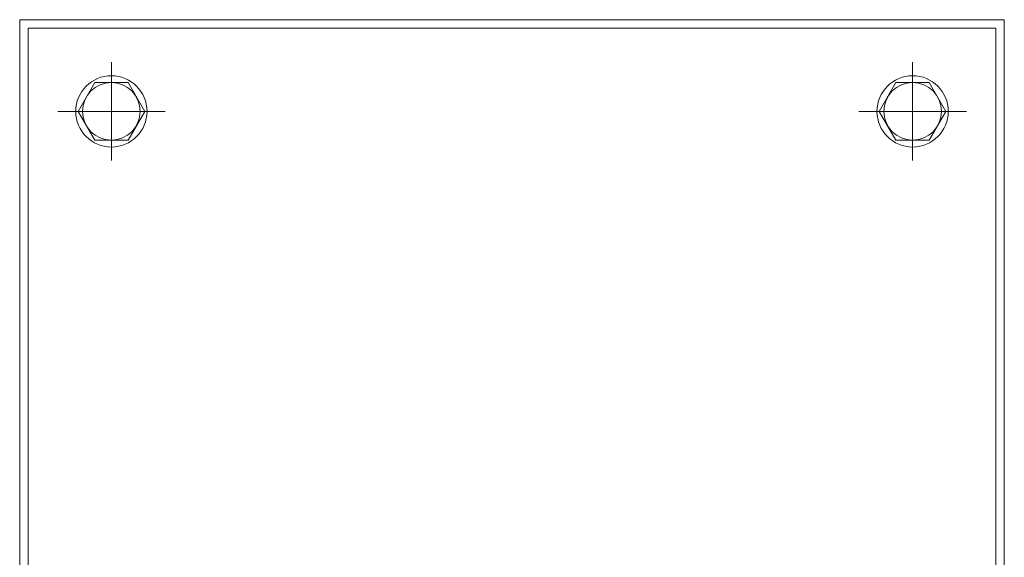
# Model space of a CAD drawing. Units: inches. Extents: x 0 to 15966, y 0 to 8969.
# Drawn here: x 8924 to 9214, y 3181 to 3339 of the extents above; entities that cross this region are included whole.
import ezdxf

# ---------------------------------------------------------------- set-up
doc = ezdxf.new("R2010")
doc.units = ezdxf.units.IN
doc.header["$MEASUREMENT"] = 0
doc.linetypes.add('CENTER', pattern=[50.8, 31.75, -6.35, 6.35, -6.35])
doc.layers.get('0').update_dxf_attribs({"lineweight": 15})
doc.layers.add('DIMENSITON', color=3, linetype='Continuous', lineweight=0)

msp = doc.modelspace()

# ---------------------------------------------------------------- linework, layer by layer
at = {"elevation": 0}
for points in [[(9214.39, 3339.37), (8924.39, 3339.37), (8924.39, 2594.57), (9214.39, 2594.57)], [(8926.89, 2597.07), (9211.89, 2597.07), (9211.89, 3336.87), (8926.89, 3336.87)]]:
    msp.add_lwpolyline(points, close=True, dxfattribs=at)
at = {"color": 0, "elevation": 0}
for points in [[(8956.3, 3303.87), (8946.48, 3303.87), (8941.58, 3312.37), (8946.48, 3320.87), (8956.3, 3320.87), (8961.21, 3312.37), (8956.3, 3303.87)], [(9192.3, 3303.87), (9182.48, 3303.87), (9177.58, 3312.37), (9182.48, 3320.87), (9192.3, 3320.87), (9197.21, 3312.37), (9192.3, 3303.87)]]:
    msp.add_lwpolyline(points, dxfattribs=at)
at = {"color": 0}
for centre, radius in [((8951.39, 3312.37, 0), 10.5), ((8951.39, 3312.37, 0), 8.5), ((9187.39, 3312.37, 0), 10.5), ((9187.39, 3312.37, 0), 8.5)]:
    msp.add_circle(centre, radius, dxfattribs=at)
at = {"layer": 'DIMENSITON', "linetype": 'CENTER'}
for p, q in [((8951.39, 3326.87, 0), (8951.39, 3297.87, 0)), ((9187.39, 3326.87, 0), (9187.39, 3297.87, 0)), ((8967.21, 3312.37, 0), (8935.58, 3312.37, 0)), ((9203.21, 3312.37, 0), (9171.58, 3312.37, 0))]:
    msp.add_line(p, q, dxfattribs=at)

doc.saveas('drawing.dxf')
